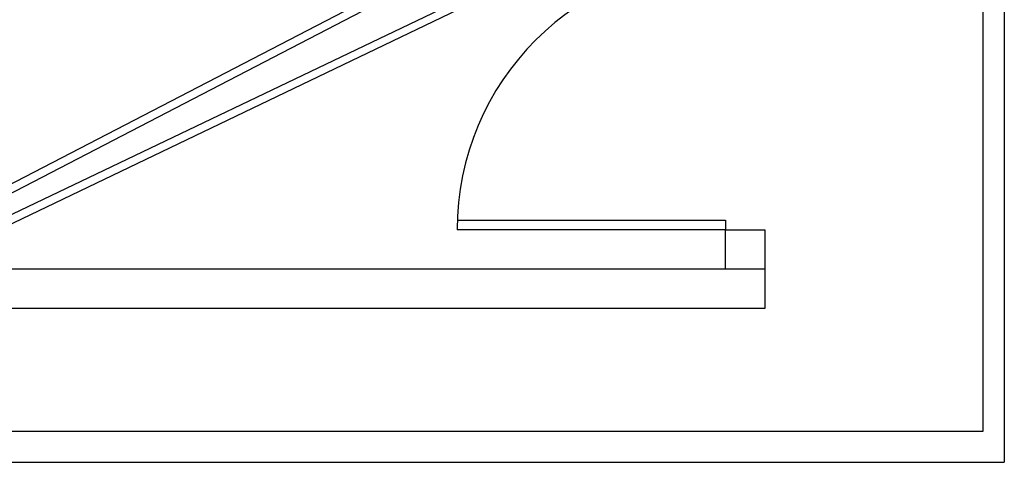
# Model space of a CAD drawing. Units: millimetres. Extents: x 1178.01 to 1185.33, y 2374.77 to 2377.64.
# Drawn here: x 1182.98 to 1185.33, y 2374.77 to 2375.82 of the extents above; entities that cross this region are included whole.
import ezdxf

# ---------------------------------------------------------------- set-up
doc = ezdxf.new("R2010")
doc.units = ezdxf.units.MM
doc.layers.add('TERRAIN SDP', color=7, linetype='Continuous')

msp = doc.modelspace()

# ---------------------------------------------------------------- linework, layer by layer
at = {"layer": 'TERRAIN SDP'}
for p, q in [((1185.3296, 2377.6351), (1185.3296, 2374.7818)), ((1185.2796, 2374.844), (1185.2796, 2377.105)), ((1181.7181, 2374.844), (1185.2796, 2374.844)), ((1178.0065, 2374.7696), (1185.3296, 2374.7696)), ((1185.3296, 2374.7818), (1185.3296, 2374.7696))]:
    msp.add_line(p, q, dxfattribs=at)
at = {"layer": 'TERRAIN SDP', "color": 132}
for p, q in [((1184.0156, 2375.9773), (1182.5665, 2375.2256)), ((1184.0246, 2375.96), (1182.5752, 2375.2082))]:
    msp.add_line(p, q, dxfattribs=at)
at = {"layer": 'TERRAIN SDP', "color": 1}
for p, q in [((1182.6841, 2375.2248), (1184.0406, 2375.8745)), ((1182.6925, 2375.2072), (1184.049, 2375.857))]:
    msp.add_line(p, q, dxfattribs=at)
at = {"layer": 'TERRAIN SDP', "color": 5}
for p, q in [((1184.0268, 2375.3463), (1184.666, 2375.3463)), ((1184.666, 2375.3463), (1184.666, 2375.3229)), ((1184.666, 2375.3229), (1184.0264, 2375.3229)), ((1184.666, 2375.2293), (1184.666, 2375.3229)), ((1184.666, 2375.3229), (1184.7596, 2375.3229)), ((1184.7596, 2375.3229), (1184.7596, 2375.2293))]:
    msp.add_line(p, q, dxfattribs=at)
at = {"layer": 'TERRAIN SDP', "color": 252}
for p, q in [((1184.7596, 2375.2293), (1182.3289, 2375.2293)), ((1184.7596, 2375.2293), (1184.7596, 2375.1357)), ((1184.7596, 2375.1357), (1182.2353, 2375.1357))]:
    msp.add_line(p, q, dxfattribs=at)
at = {"layer": 'TERRAIN SDP', "color": 5}
msp.add_arc((1184.666, 2375.3229), 0.6396, 90, 180, dxfattribs=at)

doc.saveas('drawing.dxf')
